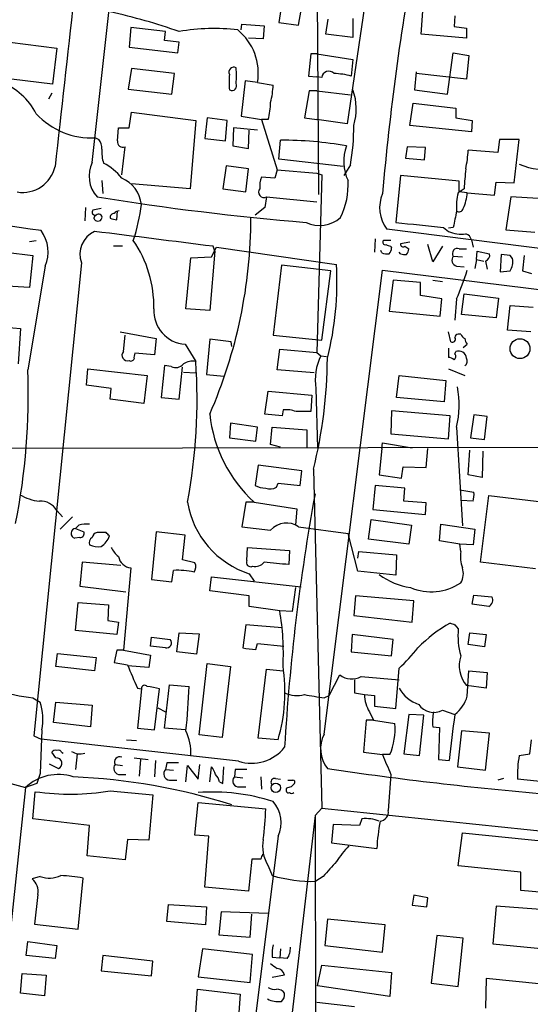
# Model space of a CAD drawing. Extents: x 2 to 1017, y 11 to 818.
# Drawn here: x 153 to 206, y 280 to 381 of the extents above; entities that cross this region are included whole.
import ezdxf

# ---------------------------------------------------------------- set-up
doc = ezdxf.new("R2010")
doc.units = 0
doc.header["$MEASUREMENT"] = 0
doc.layers.add('MAIN', color=5, linetype='CONTINUOUS')

msp = doc.modelspace()

# ---------------------------------------------------------------- linework, layer by layer
at = {"layer": 'MAIN'}
for p, q in [((160.528, 366.2679), (164.6767, 403.1826)), ((190.1613, 393.3613), (186.7747, 370.2473)), ((183.642, 390.1439), (183.8113, 362.9659)), ((180.0013, 382.4393), (179.7473, 380.6613)), ((181.7793, 380.4073), (182.0333, 381.9313)), ((187.3673, 381.0846), (187.3673, 379.1373)), ((194.3947, 379.4759), (194.564, 381.8466)), ((197.866, 381.3386), (197.7813, 380.2379)), ((164.5073, 380.1533), (164.338, 378.1213)), ((168.0633, 379.7299), (164.5073, 380.1533)), ((175.8527, 379.8993), (175.9373, 380.4919)), ((175.9373, 380.4919), (178.2233, 380.3226)), ((178.2233, 380.3226), (178.1387, 378.9679)), ((179.7473, 380.6613), (181.7793, 380.4073)), ((184.5733, 379.4759), (184.8273, 380.9999)), ((197.7813, 380.2379), (199.0513, 380.0686)), ((199.0513, 380.0686), (199.0513, 379.0526)), ((167.9787, 378.7986), (168.0633, 379.7299)), ((178.1387, 378.9679), (176.6147, 379.0526)), ((187.3673, 379.1373), (184.5733, 379.4759)), ((199.0513, 379.0526), (194.3947, 379.4759)), ((152.0613, 378.6293), (156.8873, 378.0366)), ((156.8873, 378.0366), (156.464, 374.3113)), ((164.338, 378.1213), (169.3333, 377.5286)), ((169.5027, 378.6293), (167.9787, 378.7986)), ((169.3333, 377.5286), (169.5027, 378.6293)), ((183.0493, 377.4439), (182.7953, 375.1579)), ((183.642, 377.4439), (183.0493, 377.4439)), ((183.642, 377.4439), (187.3673, 376.8513)), ((197.104, 373.2953), (197.6967, 377.5286)), ((197.6967, 377.5286), (199.3053, 377.2746)), ((199.3053, 377.2746), (199.0513, 374.8193)), ((187.3673, 376.8513), (187.198, 375.1579)), ((164.592, 375.9199), (164.2533, 373.8033)), ((168.9947, 375.4119), (164.592, 375.9199)), ((168.7407, 373.2953), (168.9947, 375.4119)), ((182.7953, 375.1579), (183.642, 375.0733)), ((184.15, 374.9886), (183.642, 375.0733)), ((193.8867, 375.5813), (193.7173, 373.7186)), ((199.0513, 374.8193), (193.8867, 375.4119)), ((156.464, 374.3113), (152.2307, 374.8193)), ((176.276, 374.6499), (175.8527, 371.0093)), ((177.546, 374.4806), (176.276, 374.6499)), ((177.546, 374.4806), (179.1547, 374.2266)), ((156.3793, 373.3799), (156.0407, 372.7873)), ((164.2533, 373.8033), (168.7407, 373.2953)), ((182.88, 373.6339), (182.372, 370.8399)), ((183.642, 373.6339), (182.88, 373.6339)), ((183.642, 373.6339), (187.1133, 373.2106)), ((193.7173, 373.7186), (197.104, 373.2953)), ((193.2093, 370.0779), (193.548, 372.3639)), ((193.548, 372.3639), (197.9507, 371.8559)), ((164.338, 369.8239), (164.592, 371.4326)), ((164.592, 371.4326), (171.196, 370.5859)), ((175.8527, 371.0093), (177.9693, 370.6706)), ((197.9507, 371.8559), (197.9507, 370.8399)), ((171.196, 370.5859), (170.6033, 363.5586)), ((172.3813, 370.8399), (172.1273, 368.7233)), ((174.4133, 370.5859), (172.3813, 370.8399)), ((174.244, 368.4693), (174.4133, 370.5859)), ((177.9693, 370.6706), (179.578, 365.5059)), ((178.6467, 370.6706), (177.9693, 370.6706)), ((182.372, 370.8399), (183.642, 370.6706)), ((186.7747, 370.2473), (183.642, 370.6706)), ((199.5593, 369.4006), (193.2093, 370.0779)), ((197.9507, 370.8399), (199.644, 370.5859)), ((199.644, 370.5859), (199.5593, 369.4006)), ((163.1527, 368.4693), (163.2373, 369.8239)), ((163.2373, 369.8239), (164.338, 369.8239)), ((175.0907, 369.8239), (175.006, 367.9613)), ((177.546, 369.5699), (175.0907, 369.8239)), ((176.6147, 367.7073), (176.6993, 369.5699)), ((160.8667, 368.8079), (161.2053, 368.6386)), ((163.576, 364.9979), (163.9147, 367.8766)), ((172.1273, 368.7233), (174.244, 368.4693)), ((175.006, 367.9613), (176.6147, 367.7073)), ((179.7473, 366.6066), (179.9167, 368.5539)), ((192.9553, 367.8766), (192.786, 366.6913)), ((194.818, 367.7919), (192.9553, 367.8766)), ((202.438, 368.6386), (202.2687, 367.2839)), ((204.47, 368.6386), (202.438, 368.6386)), ((203.962, 364.1513), (204.47, 368.6386)), ((194.7333, 366.5219), (194.818, 367.7919)), ((202.2687, 367.2839), (199.2207, 367.5379)), ((174.3287, 365.9293), (173.99, 363.5586)), ((176.6147, 365.5906), (174.3287, 365.9293)), ((186.3513, 365.8446), (179.7473, 366.6066)), ((187.1133, 366.0139), (186.436, 364.9133)), ((192.786, 366.6913), (194.7333, 366.5219)), ((176.3607, 363.2199), (176.6147, 365.5906)), ((179.578, 365.5059), (179.324, 364.6593)), ((179.578, 365.5059), (183.642, 365.1673)), ((183.642, 365.1673), (184.15, 364.9979)), ((184.15, 364.9979), (183.642, 346.7099)), ((192.278, 364.9133), (191.77, 360.0873)), ((198.2893, 364.3206), (192.278, 364.9133)), ((161.544, 364.4053), (161.6287, 363.0506)), ((170.6033, 363.5586), (164.592, 364.0666)), ((179.324, 364.6593), (177.9693, 364.7439)), ((198.2893, 363.2199), (198.2893, 364.3206)), ((201.93, 362.8813), (202.0993, 364.2359)), ((202.0993, 364.2359), (203.962, 364.1513)), ((173.99, 363.5586), (176.3607, 363.2199)), ((198.7973, 363.5586), (198.2047, 363.1353)), ((199.136, 363.1353), (198.2893, 363.2199)), ((199.136, 363.1353), (201.93, 362.8813)), ((178.4773, 362.7119), (178.308, 361.6113)), ((178.4773, 362.7119), (183.642, 362.2039)), ((203.6233, 362.7119), (203.1153, 359.3253)), ((206.4173, 362.5426), (203.6233, 362.7119)), ((159.8507, 361.6113), (159.766, 360.2566)), ((161.4593, 361.5266), (160.6127, 361.3573)), ((160.6973, 360.5106), (160.8667, 360.8493)), ((163.068, 360.3413), (163.1527, 361.2726)), ((178.308, 361.6113), (177.292, 360.8493)), ((212.7673, 356.6159), (190.8387, 359.4099)), ((196.6807, 359.5793), (197.1887, 359.1559)), ((197.6967, 359.5793), (197.1887, 359.4946)), ((203.1153, 359.3253), (206.0787, 359.0713)), ((154.0933, 358.1399), (154.7707, 358.2246)), ((189.6533, 358.3939), (189.5687, 357.0393)), ((191.262, 358.2246), (190.5, 358.2246)), ((193.2093, 358.0553), (192.278, 357.8859)), ((195.58, 356.0233), (195.072, 357.8013)), ((199.5593, 358.3093), (199.7287, 357.5473)), ((151.638, 357.0393), (154.432, 356.7006)), ((163.6607, 357.6319), (162.7293, 357.6319)), ((173.1433, 357.1239), (172.6353, 351.0279)), ((172.8047, 356.5313), (173.3127, 357.5473)), ((173.1433, 357.1239), (172.974, 357.6319)), ((173.3127, 357.5473), (185.674, 355.7693)), ((190.3307, 356.9546), (190.246, 357.2086)), ((191.262, 357.6319), (191.3467, 357.4626)), ((192.278, 356.8699), (192.1087, 357.0393)), ((192.7013, 357.6319), (193.1247, 357.3779)), ((196.596, 357.6319), (195.58, 356.0233)), ((198.2893, 357.3779), (199.0513, 357.3779)), ((200.0673, 356.2773), (200.152, 357.1239)), ((200.152, 357.1239), (201.422, 356.8699)), ((202.6073, 356.7853), (202.5227, 355.0073)), ((203.5387, 356.7006), (202.6073, 356.7853)), ((154.432, 356.7006), (154.0933, 353.3986)), ((159.4273, 355.9386), (154.5167, 307.2553)), ((170.18, 351.1973), (170.688, 356.4466)), ((170.688, 356.4466), (172.8047, 356.5313)), ((197.6967, 356.6159), (198.628, 356.5313)), ((200.0673, 356.2773), (199.898, 355.3459)), ((200.0673, 356.2773), (200.8293, 356.1079)), ((200.9987, 356.1079), (201.168, 355.2613)), ((203.7927, 356.3619), (203.5387, 356.7006)), ((204.978, 356.7006), (204.8087, 355.0919)), ((155.702, 355.5999), (153.924, 344.9319)), ((180.0013, 355.6846), (179.1547, 348.4879)), ((185.0813, 355.0919), (180.0013, 355.6846)), ((184.15, 347.9799), (185.0813, 355.0919)), ((184.404, 307.4246), (190.4153, 355.1766)), ((190.4153, 355.1766), (216.2387, 351.9593)), ((198.0353, 355.5999), (198.7973, 355.5153)), ((202.5227, 355.0073), (203.5387, 355.0919)), ((204.8087, 355.0919), (205.74, 354.8379)), ((191.516, 354.1606), (191.0927, 350.9433)), ((194.31, 353.9066), (191.516, 354.1606)), ((194.31, 352.5519), (194.31, 353.9066)), ((195.58, 354.1606), (196.596, 353.9913)), ((154.0933, 353.3986), (151.2147, 353.5679)), ((198.5433, 350.6046), (198.7973, 352.7213)), ((198.7973, 352.7213), (202.3533, 352.2979)), ((196.5113, 352.2133), (194.31, 352.5519)), ((196.342, 350.4353), (196.5113, 352.2133)), ((198.0353, 352.2133), (197.866, 350.0119)), ((202.3533, 352.2979), (202.0993, 350.2659)), ((172.6353, 351.0279), (170.18, 351.1973)), ((191.0927, 350.9433), (196.342, 350.4353)), ((203.2847, 348.9959), (203.5387, 351.5359)), ((203.5387, 351.5359), (205.9093, 351.3666)), ((202.0993, 350.2659), (198.5433, 350.6046)), ((148.59, 349.5886), (153.162, 349.1653)), ((153.162, 349.1653), (152.908, 345.5246)), ((163.4067, 348.8266), (167.132, 348.1493)), ((197.4427, 347.8106), (197.1887, 348.8266)), ((205.6553, 348.8266), (203.2847, 348.9959)), ((163.7453, 346.7946), (163.9147, 348.4879)), ((167.132, 348.1493), (166.9627, 346.4559)), ((172.6353, 348.0646), (172.2967, 344.4239)), ((174.8367, 347.8106), (172.6353, 348.0646)), ((174.9213, 347.3026), (174.8367, 347.8106)), ((179.1547, 348.4879), (184.15, 347.9799)), ((198.4587, 348.5726), (198.2047, 348.5726)), ((166.9627, 346.4559), (164.9307, 346.6253)), ((170.0953, 347.5566), (171.196, 345.7786)), ((179.578, 344.9319), (179.832, 347.0486)), ((179.832, 347.0486), (183.642, 346.7099)), ((183.642, 346.7099), (184.0653, 346.3713)), ((197.1887, 347.1333), (197.1887, 346.2019)), ((197.866, 346.5406), (197.9507, 346.7946)), ((198.7127, 347.2179), (199.136, 347.5566)), ((184.0653, 346.3713), (184.658, 346.2866)), ((159.9353, 343.3233), (160.1047, 345.0166)), ((160.1047, 345.0166), (166.2007, 344.3393)), ((167.9787, 345.3553), (167.64, 342.0533)), ((168.656, 345.2706), (167.9787, 345.3553)), ((169.5027, 341.8839), (169.8413, 345.1859)), ((169.926, 344.6779), (171.196, 344.5933)), ((183.388, 344.5933), (179.578, 344.9319)), ((197.1887, 345.0166), (198.882, 344.3393)), ((166.2007, 344.3393), (165.862, 341.4606)), ((172.2967, 344.4239), (174.0747, 344.2546)), ((191.8547, 342.0533), (192.1087, 344.3393)), ((192.1087, 344.3393), (196.9347, 343.8313)), ((196.9347, 343.8313), (196.7653, 341.6299)), ((162.4753, 342.9846), (159.9353, 343.3233)), ((162.3907, 341.8839), (162.4753, 342.9846)), ((178.308, 340.3599), (178.6467, 342.7306)), ((178.6467, 342.7306), (183.134, 342.3073)), ((183.5573, 342.9846), (183.7267, 336.8886)), ((165.862, 341.4606), (162.3907, 341.8839)), ((167.64, 342.0533), (169.5027, 341.8839)), ((183.134, 342.3073), (183.0493, 340.6139)), ((196.7653, 341.6299), (191.8547, 342.0533)), ((180.1707, 340.7833), (180.086, 340.1906)), ((191.3467, 340.6986), (191.262, 338.3279)), ((197.358, 340.1906), (191.3467, 340.6986)), ((180.086, 340.1906), (178.308, 340.3599)), ((197.1887, 337.8199), (197.358, 340.1906)), ((199.8133, 340.2753), (199.4747, 337.9046)), ((201.168, 340.1059), (199.8133, 340.2753)), ((200.914, 337.7353), (201.168, 340.1059)), ((174.752, 339.4286), (174.6673, 337.9046)), ((177.546, 339.0053), (174.752, 339.4286)), ((177.3767, 337.5659), (177.546, 339.0053)), ((178.9007, 337.2273), (179.07, 339.0053)), ((179.07, 339.0053), (182.626, 338.7513)), ((182.626, 338.7513), (182.626, 336.8886)), ((198.0353, 339.0053), (198.628, 328.8453)), ((174.6673, 337.9046), (177.3767, 337.5659)), ((191.262, 338.3279), (197.1887, 337.8199)), ((199.4747, 337.9046), (200.914, 337.7353)), ((23.114, 336.6346), (211.4973, 336.9733)), ((179.9167, 336.9733), (178.9007, 337.2273)), ((190.3307, 336.8039), (190.0767, 334.0946)), ((190.3307, 336.8039), (190.4153, 337.3966)), ((190.4153, 337.3966), (193.4633, 336.8886)), ((194.9027, 334.8566), (195.072, 336.8039)), ((199.2207, 334.0946), (199.39, 336.6346)), ((200.7447, 336.5499), (200.66, 333.8406)), ((177.6307, 335.1106), (177.292, 332.9939)), ((182.118, 334.5179), (177.6307, 335.1106)), ((181.9487, 332.9939), (182.118, 334.5179)), ((183.3033, 334.6873), (184.15, 299.8046)), ((192.3627, 333.7559), (192.532, 334.9413)), ((192.532, 334.9413), (194.9027, 334.8566)), ((190.0767, 334.0946), (192.3627, 333.7559)), ((200.66, 333.8406), (199.2207, 334.0946)), ((179.4933, 332.8246), (179.6627, 333.2479)), ((179.6627, 333.2479), (181.9487, 332.9939)), ((189.6533, 332.9939), (189.3993, 330.5386)), ((192.7013, 332.7399), (189.6533, 332.9939)), ((192.6167, 331.3853), (192.7013, 332.7399)), ((198.374, 332.5706), (199.8133, 332.3166)), ((199.7287, 331.3853), (198.4587, 331.4699)), ((200.4907, 325.1199), (201.3373, 331.9779)), ((201.3373, 331.9779), (213.36, 330.5386)), ((156.8873, 330.4539), (157.48, 329.7766)), ((176.3607, 331.3006), (175.9373, 328.7606)), ((177.2073, 331.3006), (176.3607, 331.3006)), ((177.2073, 331.3006), (181.61, 330.6233)), ((181.61, 330.6233), (181.4407, 328.9299)), ((189.3993, 330.5386), (194.818, 330.0306)), ((194.9027, 331.2159), (192.6167, 331.3853)), ((194.818, 330.0306), (194.9027, 331.2159)), ((158.496, 329.7766), (157.226, 328.5066)), ((188.976, 327.4906), (189.23, 329.5226)), ((189.23, 329.5226), (193.3787, 328.9299)), ((159.1733, 328.9299), (158.8347, 328.5913)), ((158.8347, 328.5913), (159.6813, 328.2526)), ((175.9373, 328.7606), (178.9007, 328.4219)), ((181.7793, 328.7606), (186.8593, 328.0833)), ((193.3787, 328.9299), (193.1247, 326.9826)), ((196.2573, 327.3213), (196.4267, 329.0146)), ((196.4267, 329.0146), (199.898, 328.5066)), ((199.898, 328.5066), (199.7287, 326.8979)), ((159.258, 327.6599), (158.75, 327.5753)), ((161.9673, 328.1679), (161.036, 328.1679)), ((167.132, 328.2526), (166.624, 323.3419)), ((170.0953, 327.9139), (167.132, 328.2526)), ((169.8413, 325.3739), (170.0953, 327.9139)), ((187.8753, 324.1886), (186.8593, 328.0833)), ((193.1247, 326.9826), (188.976, 327.4906)), ((176.4453, 325.2893), (176.53, 326.6439)), ((176.53, 326.6439), (180.848, 326.3053)), ((198.374, 326.9826), (196.2573, 327.3213)), ((199.7287, 326.8979), (198.374, 326.9826)), ((198.4587, 326.2206), (198.374, 326.9826)), ((171.1113, 325.0353), (169.8413, 325.3739)), ((180.848, 326.3053), (180.7633, 324.8659)), ((187.8753, 325.5433), (187.96, 326.2206)), ((187.96, 326.2206), (191.8547, 325.8819)), ((191.8547, 325.8819), (191.77, 323.7653)), ((159.512, 325.1199), (159.258, 322.6646)), ((163.4913, 324.7813), (159.512, 325.1199)), ((164.5073, 324.5273), (163.7453, 316.0606)), ((206.1633, 324.4426), (200.4907, 325.1199)), ((166.624, 323.3419), (168.7407, 323.0879)), ((168.7407, 323.0879), (168.91, 324.2733)), ((172.6353, 322.1566), (172.8047, 323.5959)), ((172.8047, 323.5959), (182.0333, 322.5799)), ((176.6993, 323.9346), (177.2073, 323.1726)), ((191.77, 323.7653), (187.8753, 324.1886)), ((159.258, 322.6646), (163.9993, 322.0719)), ((181.4407, 322.4953), (181.102, 320.0399)), ((176.6993, 321.6486), (172.6353, 322.1566)), ((176.6993, 320.5479), (176.6993, 321.6486)), ((187.6213, 321.6486), (187.452, 319.6166)), ((193.6327, 321.1406), (187.6213, 321.6486)), ((199.644, 320.8019), (199.8133, 321.7333)), ((199.8133, 321.7333), (201.676, 321.5639)), ((158.8347, 318.0926), (159.0887, 320.9713)), ((159.0887, 320.9713), (162.2213, 320.7173)), ((162.2213, 320.7173), (162.1367, 319.1086)), ((179.832, 320.1246), (176.6993, 320.5479)), ((193.4633, 318.9393), (193.6327, 321.1406)), ((201.3373, 320.5479), (199.644, 320.8019)), ((181.102, 320.0399), (179.832, 320.1246)), ((187.452, 319.6166), (193.4633, 318.9393)), ((162.1367, 319.1086), (163.2373, 318.9393)), ((163.2373, 318.9393), (163.068, 317.6693)), ((176.3607, 318.6853), (176.022, 316.3146)), ((180.086, 318.3466), (176.3607, 318.6853)), ((197.866, 318.6853), (198.2047, 318.2619)), ((163.068, 317.6693), (158.8347, 318.0926)), ((166.5393, 316.4839), (166.624, 317.4153)), ((166.624, 317.4153), (168.5713, 317.1613)), ((169.2487, 315.8913), (169.5027, 317.8386)), ((169.5027, 317.8386), (171.5347, 317.7539)), ((171.5347, 317.7539), (171.2807, 315.6373)), ((187.2827, 317.6693), (187.198, 315.8913)), ((191.516, 317.1613), (187.2827, 317.6693)), ((199.2207, 316.6533), (199.39, 317.8386)), ((199.39, 317.8386), (201.0833, 317.6693)), ((201.0833, 317.6693), (200.914, 316.3993)), ((168.0633, 316.3146), (166.5393, 316.4839)), ((177.3767, 316.1453), (177.546, 316.7379)), ((177.546, 316.7379), (180.2553, 316.4839)), ((191.3467, 315.4679), (191.516, 317.1613)), ((200.914, 316.3993), (199.2207, 316.6533)), ((156.8027, 314.3673), (156.972, 315.7219)), ((156.972, 315.7219), (160.9513, 315.2986)), ((160.9513, 315.2986), (160.782, 313.9439)), ((163.068, 316.0606), (162.814, 314.7906)), ((163.7453, 316.0606), (163.068, 316.0606)), ((163.7453, 316.0606), (166.5393, 315.5526)), ((166.5393, 315.5526), (166.37, 314.2826)), ((171.2807, 315.6373), (169.2487, 315.8913)), ((187.198, 315.8913), (191.3467, 315.4679)), ((160.782, 313.9439), (156.8027, 314.3673)), ((162.814, 314.7906), (164.1687, 314.5366)), ((166.37, 314.2826), (164.1687, 314.4519)), ((171.5347, 307.3399), (172.3813, 314.7059)), ((172.3813, 314.7059), (174.752, 314.3673)), ((174.752, 314.3673), (173.9053, 307.0859)), ((191.77, 310.0493), (192.1087, 314.1979)), ((177.6307, 307.0013), (178.4773, 314.1133)), ((178.4773, 314.1133), (180.1707, 313.9439)), ((184.912, 311.4039), (186.0127, 313.5206)), ((188.214, 313.3513), (192.1087, 313.0126)), ((199.136, 311.3193), (199.3053, 313.9439)), ((199.3053, 313.9439), (201.168, 313.7746)), ((201.168, 313.7746), (201.0833, 312.1659)), ((165.1847, 312.1659), (165.608, 312.0813)), ((167.9787, 308.0173), (168.4867, 312.5046)), ((168.4867, 312.5046), (170.5187, 312.3353)), ((187.5367, 313.0126), (187.5367, 311.6579)), ((201.0833, 312.1659), (199.0513, 312.4199)), ((154.432, 311.1499), (155.194, 310.7266)), ((165.608, 312.0813), (165.1847, 308.0173)), ((166.9627, 307.8479), (167.4707, 312.0813)), ((184.404, 311.1499), (184.912, 311.4039)), ((187.5367, 311.6579), (188.5527, 311.4886)), ((188.5527, 311.4886), (189.5687, 311.4039)), ((189.5687, 311.4039), (189.5687, 310.3033)), ((156.5487, 308.6099), (156.8027, 310.7266)), ((156.8027, 310.7266), (160.528, 310.3879)), ((160.528, 310.3879), (160.3587, 308.1866)), ((167.3013, 310.1339), (168.0633, 309.7106)), ((189.5687, 310.3033), (191.77, 310.0493)), ((189.0607, 309.7106), (189.484, 308.8639)), ((193.1247, 309.4566), (192.6167, 305.3926)), ((194.6487, 309.3719), (193.1247, 309.4566)), ((194.2253, 305.2233), (194.6487, 309.3719)), ((196.596, 309.8799), (197.866, 309.4566)), ((160.3587, 308.1866), (156.5487, 308.6099)), ((188.722, 308.8639), (188.468, 305.5619)), ((189.484, 308.8639), (188.722, 308.8639)), ((189.484, 308.8639), (191.6853, 308.5253)), ((195.58, 308.1866), (196.2573, 308.1019)), ((196.2573, 308.1019), (196.1727, 304.7999)), ((154.5167, 307.2553), (155.2787, 306.9166)), ((155.3633, 307.8479), (155.194, 303.3606)), ((165.1847, 308.0173), (166.9627, 307.8479)), ((170.0953, 307.8479), (167.9787, 308.0173)), ((173.9053, 307.0859), (171.5347, 307.3399)), ((198.5433, 307.7633), (198.12, 304.0379)), ((201.422, 307.5093), (198.5433, 307.7633)), ((200.9987, 303.6993), (201.422, 307.5093)), ((175.5987, 304.6306), (155.2787, 306.9166)), ((164.084, 306.8319), (165.1, 306.7473)), ((179.6627, 306.8319), (177.6307, 307.0013)), ((205.5707, 305.3926), (205.74, 306.8319)), ((156.8027, 304.9693), (156.3793, 305.5619)), ((157.3953, 305.5619), (157.5647, 305.4773)), ((159.004, 305.3926), (158.8347, 303.7839)), ((188.468, 305.5619), (190.4153, 305.3079)), ((191.1773, 305.3079), (190.4153, 305.3079)), ((192.6167, 305.3926), (194.2253, 305.2233)), ((204.47, 305.2233), (205.5707, 305.3926)), ((145.9653, 304.0379), (153.67, 301.9213)), ((156.1253, 304.3766), (157.0567, 303.8686)), ((162.8987, 304.2919), (163.6607, 304.2073)), ((164.846, 304.9693), (166.2853, 304.7999)), ((165.5233, 304.7999), (165.354, 303.1066)), ((167.0473, 304.7153), (166.9627, 303.0219)), ((168.2327, 304.4613), (168.0633, 303.7839)), ((170.18, 302.5139), (170.3493, 304.2073)), ((170.3493, 304.2073), (171.45, 302.7679)), ((171.45, 302.7679), (171.6193, 304.2919)), ((172.6353, 302.5139), (172.8047, 304.0379)), ((173.99, 302.3446), (174.0747, 304.0379)), ((196.1727, 304.7999), (197.2733, 304.7153)), ((198.12, 304.0379), (200.9987, 303.6993)), ((155.194, 303.3606), (154.8553, 302.3446)), ((163.2373, 303.2759), (163.9993, 303.2759)), ((168.0633, 303.7839), (168.91, 303.6993)), ((175.26, 303.7839), (175.1753, 303.0219)), ((175.1753, 303.0219), (176.022, 302.9373)), ((177.8847, 303.0219), (177.9693, 301.7519)), ((191.262, 303.2759), (191.008, 299.5506)), ((154.8553, 302.3446), (153.67, 301.9213)), ((168.4867, 302.6833), (169.2487, 302.6833)), ((173.6513, 302.5139), (173.99, 302.3446)), ((175.6833, 302.0059), (176.3607, 302.0059)), ((179.4087, 302.8526), (179.9167, 302.7679)), ((202.8613, 302.8526), (202.2687, 302.6833)), ((209.55, 302.2599), (204.3007, 302.7679)), ((153.67, 301.9213), (148.844, 256.7093)), ((154.432, 298.7039), (154.686, 301.4979)), ((162.3907, 301.5826), (166.7933, 301.1593)), ((166.7933, 301.1593), (166.37, 296.5026)), ((180.5093, 301.8366), (180.5093, 301.5826)), ((171.1113, 297.0106), (171.45, 300.3973)), ((171.45, 300.3973), (178.3927, 299.7199)), ((183.4727, 299.0426), (177.038, 243.9246)), ((184.15, 299.8046), (183.4727, 299.0426)), ((183.4727, 299.0426), (183.5573, 262.1279)), ((184.15, 299.8046), (210.1427, 297.0953)), ((160.274, 298.0266), (154.432, 298.7039)), ((160.02, 294.8939), (160.274, 298.0266)), ((185.3353, 298.1113), (185.166, 296.2486)), ((188.0447, 298.0266), (185.3353, 298.1113)), ((188.2987, 298.7039), (188.0447, 298.0266)), ((172.5507, 296.9259), (171.1113, 297.0106)), ((198.2047, 293.8779), (198.628, 297.2646)), ((198.628, 297.2646), (207.772, 296.3333)), ((164.1687, 296.5873), (163.9147, 294.4706)), ((166.37, 296.5026), (164.1687, 296.5873)), ((172.1273, 291.6766), (172.5507, 296.9259)), ((179.6627, 296.9259), (176.6147, 272.4573)), ((185.166, 296.2486), (189.8227, 295.6559)), ((163.9147, 294.4706), (160.02, 294.8939)), ((176.9533, 294.5553), (176.6147, 291.2533)), ((177.8847, 294.5553), (176.9533, 294.5553)), ((178.6467, 293.8779), (179.07, 292.8619)), ((204.6393, 293.2006), (198.2047, 293.8779)), ((204.6393, 291.3379), (204.6393, 293.2006)), ((155.194, 292.7773), (154.3473, 292.5233)), ((159.0887, 287.3586), (159.5967, 292.6079)), ((184.3193, 292.7773), (183.5573, 292.2693)), ((154.94, 290.9146), (154.6013, 287.8666)), ((176.6147, 291.2533), (172.1273, 291.6766)), ((207.3487, 291.0839), (204.6393, 291.3379)), ((168.2327, 288.1206), (168.402, 289.8986)), ((168.402, 289.8986), (172.2967, 289.6446)), ((193.6327, 290.8299), (193.4633, 289.8139)), ((195.072, 290.5759), (193.6327, 290.8299)), ((194.9873, 289.6446), (195.072, 290.5759)), ((172.2967, 289.6446), (172.212, 287.7819)), ((173.8207, 289.1366), (173.5667, 286.7659)), ((178.6467, 288.9673), (173.8207, 289.1366)), ((176.784, 286.5119), (176.9533, 288.8826)), ((193.4633, 289.8139), (194.9873, 289.6446)), ((202.0993, 289.7293), (201.7607, 285.8346)), ((207.6027, 289.3059), (202.0993, 289.7293)), ((154.6013, 287.8666), (159.0887, 287.3586)), ((172.212, 287.7819), (168.2327, 288.1206)), ((184.7427, 288.3746), (184.4887, 285.6653)), ((190.6693, 287.7819), (184.7427, 288.3746)), ((190.4153, 284.9879), (190.6693, 287.7819)), ((153.7547, 284.6493), (153.924, 286.0886)), ((153.924, 286.0886), (156.8873, 285.6653)), ((173.5667, 286.7659), (176.784, 286.5119)), ((196.0033, 286.6813), (195.4107, 281.7706)), ((198.7127, 286.4273), (196.0033, 286.6813)), ((198.2047, 281.4319), (198.7127, 286.4273)), ((201.7607, 285.8346), (207.0947, 285.3266)), ((156.8873, 285.6653), (156.718, 284.3106)), ((171.8733, 285.3266), (171.45, 282.4479)), ((177.038, 284.7339), (171.8733, 285.3266)), ((179.9167, 285.3266), (179.832, 284.3953)), ((184.4887, 285.6653), (190.4153, 284.9879)), ((156.718, 284.3106), (153.7547, 284.6493)), ((161.6287, 284.6493), (161.4593, 283.0406)), ((166.7933, 284.0566), (161.6287, 284.6493)), ((166.624, 282.5326), (166.7933, 284.0566)), ((176.784, 281.8553), (177.038, 284.7339)), ((179.07, 284.4799), (179.832, 284.3953)), ((180.594, 284.3106), (179.832, 284.3953)), ((153.162, 280.7546), (153.3313, 282.7866)), ((153.3313, 282.7866), (155.7867, 282.6173)), ((161.4593, 283.0406), (166.624, 282.5326)), ((183.7267, 281.5166), (184.15, 283.6333)), ((184.15, 283.6333), (191.3467, 282.8713)), ((191.3467, 282.8713), (191.1773, 280.4159)), ((155.7867, 282.6173), (155.6173, 280.5006)), ((171.45, 282.4479), (176.784, 281.8553)), ((180.34, 282.6173), (179.07, 282.3633)), ((195.4107, 281.7706), (198.2047, 281.4319)), ((201.0833, 282.2786), (200.9987, 279.2306)), ((206.8407, 281.6859), (201.0833, 282.2786)), ((155.6173, 280.5006), (153.162, 280.7546)), ((171.196, 278.8073), (171.3653, 281.1779)), ((171.3653, 281.1779), (175.768, 280.6699)), ((191.1773, 280.4159), (183.7267, 281.5166)), ((175.768, 280.6699), (175.5987, 278.2993)), ((183.642, 279.8233), (187.5367, 279.3999))]:
    msp.add_line(p, q, dxfattribs=at)
for centre, radius in [((204.5546, 347.091), 1.025), ((179.4235, 301.8955), 0.4852)]:
    msp.add_circle(centre, radius, dxfattribs=at)
for centre, radius, start, end in [((8773.5174, -590.6008), 8669.7186, 173.43704047, 173.66622322), ((457.4181, 339.8913), 268.0053, 169.616256, 175.042684), ((148.0188, 317.9983), 65.3632, 70.811025, 77.29816), ((173.086, 359.3175), 20.7245, 83.272009, 99.956555), ((171.9251, 375.4631), 5.7061, 350.085203, 51.02703), ((175.1048, 375.5671), 0.499, 61.262153, 208.727777), ((169.1856, 375.2003), 6.2114, 352.559087, 7.439998), ((180.8264, 374.5229), 6.2114, 172.559087, 187.439998), ((184.8803, 374.9145), 0.734, 42.664383, 174.206303), ((185.124, 366.9898), 8.4273, 75.752854, 87.987132), ((149.0993, 368.5142), 6.3025, 25.860879, 71.203685), ((174.9072, 374.1561), 0.499, 241.262154, 28.727777), ((170.7326, 374.5226), 8.4273, 345.752854, 357.987132), ((182.0454, 371.7735), 5.6662, 342.587705, 20.076841), ((170.4786, 372.7446), 8.4273, 345.752854, 357.987132), ((160.4297, 376.518), 7.7224, 222.878438, 273.243991), ((164.7034, 369.9277), 22.7491, 350.093434, 0.378296), ((160.1689, 367.7286), 1.3792, 355.592055, 41.284406), ((163.6819, 368.3634), 0.5396, 168.683821, 295.558299), ((179.9175, 329.5576), 38.9963, 79.99871, 90.001175), ((191.036, 366.3862), 4.6226, 160.078206, 205.373767), ((164.8688, 367.2841), 3.342, 174.186711, 199.231388), ((189.0538, 367.8738), 10.1724, 347.029489, 358.107717), ((163.4492, 364.8709), 3.238, 154.441562, 221.81781), ((158.834, 360.7638), 6.1369, 39.402722, 62.018954), ((207.3171, 372.5611), 7.0619, 246.223771, 279.225832), ((153.378, 366.5987), 3.4241, 260.676877, 347.277171), ((706.8857, 322.2243), 509.767, 175.119902, 175.349083), ((162.2214, 361.5267), 3.4129, 7.122934, 66.615362), ((179.663, 363.8972), 1.8935, 153.439008, 190.301058), ((179.2252, 363.9509), 7.6476, 333.974056, 3.406364), ((178.2157, 363.1969), 0.551, 138.973515, 298.3416), ((193.7849, 361.5975), 3.6696, 156.672452, 216.594469), ((202.778, 361.7803), 4.7698, 163.496236, 186.110172), ((194.5027, 363.4944), 4.6472, 334.9481, 355.568199), ((206.5491, 646.2177), 287.1358, 260.87974, 265.203826), ((147.7012, 364.061), 18.0308, 341.113762, 353.276222), ((106.4905, 34.5181), 328.3672, 81.45546, 84.625918), ((160.8455, 361.1456), 0.3147, 137.717737, 289.650149), ((161.1938, 360.5857), 0.3582, 347.896305, 132.612643), ((162.8171, 360.5856), 0.433, 90.410194, 189.975782), ((163.2795, 360.7226), 0.5516, 85.58138, 147.548723), ((621.1666, 275.7808), 431.6815, 168.577418, 168.806614), ((198.2978, 361.6029), 0.4219, 231.524708, 349.579748), ((161.1207, 360.68), 0.4559, 201.806076, 338.189256), ((205.0617, 529.7802), 174.5652, 255.851163, 256.080306), ((126.1952, 360.6361), 50.6735, 336.41345, 359.953868), ((183.9384, 363.0079), 3.2375, 244.435384, 311.823571), ((321.2283, 1587.537), 1234.2578, 263.9793109, 264.2084883), ((152.3321, 357.053), 3.6699, 336.674307, 36.590746), ((161.8572, 356.8093), 2.5812, 114.617007, 199.713999), ((-214.125, -2689.6307), 3071.7511, 82.7603946, 82.9895755), ((198.5647, 362.4382), 3.5591, 247.25568, 276.485437), ((198.7975, 358.1401), 0.7804, 12.522437, 77.477563), ((155.0652, 351.4716), 11.816, 358.669798, 34.855884), ((190.6975, 358.0552), 0.2602, 139.379598, 282.545532), ((233.358, 484.7165), 133.8752, 251.443679, 251.672862), ((192.532, 357.8295), 0.2602, 167.480746, 310.589353), ((190.8813, 358.4381), 1.5824, 249.637627, 277.677432), ((190.3892, 357.5222), 0.9594, 317.162672, 356.438195), ((192.7434, 358.0122), 1.2335, 247.832858, 275.923667), ((192.1677, 357.4373), 0.9588, 317.155503, 356.448267), ((198.1064, 356.9087), 0.5036, 68.703544, 215.552227), ((200.8112, 356.7106), 0.6312, 287.280921, 14.617437), ((153.5704, 353.996), 32.1525, 345.815729, 3.161622), ((198.1777, 356.2118), 0.6282, 139.965551, 256.899431), ((202.0425, 356.0515), 1.7775, 327.325588, 10.056902), ((169.6946, 364.4264), 30.8602, 336.686927, 342.5585), ((170.3246, 351.0011), 3.4522, 176.741916, 266.191445), ((197.6121, 348.0645), 0.3052, 236.289107, 33.710893), ((198.1624, 348.2762), 0.2994, 81.878017, 188.121983), ((199.1781, 348.8687), 0.778, 202.371723, 247.628278), ((199.8389, 348.2086), 0.9587, 183.546139, 222.848561), ((164.1747, 346.4136), 0.574, 138.41785, 286.52811), ((165.7763, 346.2021), 0.9456, 153.413271, 190.325982), ((198.247, 346.0432), 0.8077, 5.26379, 111.520834), ((164.5074, 346.2018), 0.3785, 243.414641, 333.448488), ((170.8574, 344.1696), 1.6442, 78.116008, 124.503857), ((113.8243, 341.87), 57.5047, 349.408781, 3.897405), ((135.3256, 346.5349), 49.4189, 346.128902, 359.515833), ((189.174, 343.8736), 5.6866, 153.945479, 188.99405), ((197.1299, 345.2464), 0.9573, 47.120783, 86.478547), ((197.5544, 346.2827), 0.4044, 304.126202, 39.613322), ((198.5858, 345.8209), 0.5519, 302.463229, 32.486322), ((85.0582, 342.4887), 68.9091, 348.795864, 2.03187), ((169.1398, 346.1536), 1.0069, 241.281451, 321.338414), ((188.0622, 341.2841), 10.2301, 347.129179, 10.531373), ((180.5517, 338.3292), 2.4835, 66.91925, 98.824743), ((182.2873, -40.3858), 381.0005, 89.885409, 90.114591), ((186.8139, 341.8322), 14.2548, 185.928323, 227.629896), ((178.5412, 335.8953), 3.1589, 246.705668, 267.305524), ((178.8583, 333.8834), 1.2347, 247.845274, 300.952614), ((155.7657, 336.7413), 5.3961, 240.11815, 263.013006), ((391.4593, 293.9348), 211.4678, 169.589389, 176.710269), ((197.4426, 332.0625), 2.3843, 343.499393, 6.117808), ((155.2533, 329.4975), 1.8933, 30.340956, 94.362033), ((179.5222, 332.7882), 9.2927, 189.211652, 252.315531), ((158.8845, 328.0756), 0.5181, 95.515823, 254.95246), ((159.9778, 325.67), 3.3577, 84.939051, 103.862835), ((180.5344, 326.9388), 2.2065, 55.653831, 137.766311), ((159.2918, 328.0833), 0.4247, 265.43576, 23.492649), ((160.7821, 327.1519), 0.568, 116.574073, 206.56054), ((161.1205, 327.5754), 0.5985, 98.116564, 171.883436), ((160.5106, 328.3344), 1.8651, 300.574418, 344.287111), ((77.4742, 243.3111), 119.7487, 44.893901, 45.12305), ((161.1631, 328.8889), 2.1805, 245.936395, 277.807178), ((165.1842, 328.083), 3.0674, 207.979423, 230.602432), ((164.6719, 325.9767), 1.4587, 190.43097, 263.521006), ((202.3526, 325.7548), 3.9217, 173.178521, 198.240442), ((170.2617, 324.6429), 0.9358, 324.832426, 24.790534), ((176.8433, 325.0946), 0.4431, 153.932306, 296.067694), ((177.2962, 325.8449), 1.1769, 257.327572, 321.974293), ((115.9928, -310.012), 638.1733, 84.1748154, 84.4039965), ((196.999, 323.9369), 1.7327, 327.397691, 19.922083), ((169.2908, 315.7228), 8.559, 78.298311, 92.550006), ((194.3005, 329.3839), 6.9617, 232.647483, 261.68728), ((195.4096, 327.4941), 5.4281, 247.06087, 304.175167), ((200.9987, 321.2252), 0.7573, 296.561667, 26.568435), ((155.0748, 315.8), 25.1321, 356.925144, 9.908482), ((205.4438, 304.9268), 16.1048, 120.137356, 135), ((239.9345, 445.7623), 133.8593, 251.453817, 251.683013), ((205.7788, 317.5419), 7.6082, 174.569735, 195.818989), ((168.1762, 316.8226), 0.5204, 257.469998, 40.604877), ((177.4901, 322.557), 6.4127, 256.765568, 268.986749), ((180.3796, 326.9424), 17.3203, 312.624183, 322.149562), ((201.4833, 314.4743), 3.1836, 161.814325, 220.189012), ((757.3542, 567.3523), 644.8138, 203.0837062, 203.312888), ((162.7955, 311.7833), 17.5789, 343.640294, 8.731641), ((187.2403, 315.0869), 1.99, 231.912146, 299.293138), ((159.2527, 345.1567), 34.3468, 249.36904, 261.931683), ((165.9467, 312.1095), 0.3399, 41.636339, 184.759442), ((103.3338, -5.3013), 323.7982, 78.575483, 78.804659), ((100.97, 315.189), 69.6072, 353.876031, 357.650376), ((195.3948, 314.0434), 3.7846, 209.741314, 250.648225), ((181.5931, 314.4186), 3.0318, 245.586388, 284.886984), ((268.0636, 819.3229), 515.0133, 260.422174, 260.651355), ((192.3945, 311.6247), 3.8442, 182.028918, 209.862272), ((195.6059, 312.3619), 3.6809, 307.880172, 343.545719), ((149.4176, 308.9426), 6.0456, 349.567749, 17.162931), ((195.6996, 311.5483), 1.894, 214.607145, 298.248304), ((200.1955, 308.6944), 4.6434, 167.3585, 186.278464), ((278.1851, 297.0084), 81.278, 171.190145, 174.558956), ((184.8161, 307.9611), 6.8923, 337.359417, 4.695435), ((165.565, 305.5195), 5.1316, 356.690975, 25.92889), ((187.3426, 305.9104), 3.3058, 152.738882, 218.14389), ((176.9239, 308.7942), 4.3694, 252.34465, 321.428047), ((156.718, 305.3925), 0.3787, 63.44848, 153.428183), ((157.0566, 305.3926), 0.3787, 26.558284, 116.558284), ((159.2579, 306.9162), 1.526, 236.303684, 289.448991), ((163.3643, 304.5601), 0.5373, 66.794408, 209.943273), ((698.872, 515.9808), 550.3738, 202.506082, 202.73525), ((216.6591, 303.1493), 12.3643, 170.343489, 181.767678), ((156.8608, 304.4031), 0.5693, 290.128429, 95.858838), ((163.3797, 303.8878), 0.6282, 139.965551, 256.899431), ((168.8253, 8.1616), 296.3003, 89.885389, 90.114592), ((171.6004, 302.8703), 1.6774, 13.993164, 44.113543), ((157.0533, 298.3313), 4.933, 71.963197, 133.302157), ((155.9707, 240.3874), 62.6889, 72.404433, 87.613847), ((168.5597, 303.3431), 0.6639, 138.39513, 263.686497), ((172.0259, 302.1095), 1.675, 13.971531, 44.136456), ((175.5833, 302.5909), 0.5935, 133.42971, 279.700392), ((175.8526, 7.4341), 296.3504, 89.885409, 90.114572), ((241.282, 691.0711), 391.3087, 261.692384, 265.012757), ((179.3156, 302.4716), 0.3923, 76.268462, 212.65713), ((223.0908, 174.9139), 133.8752, 108.317001, 108.54617), ((180.9327, 429.6832), 127.0002, 269.885409, 270.114592), ((265.8866, 217.4753), 119.7841, 134.885442, 135.114558), ((181.1867, 302.4716), 0.2117, 323.124688, 90), ((158.2692, 326.0214), 24.7839, 261.687171, 279.572616), ((172.8816, 280.9231), 20.5402, 72.217379, 93.996621), ((180.721, 301.5826), 0.2117, 180, 306.875312), ((181.0597, 301.6248), 0.2992, 224.972923, 315.013542), ((176.7415, 298.3229), 3.238, 334.441562, 41.81781), ((146.5046, 300.7289), 31.9041, 352.541145, 358.187658), ((190.0139, 299.4393), 1.0003, 278.473555, 6.388264), ((188.7011, 295.1707), 3.556, 67.242313, 96.497482), ((213.7123, 294.1783), 23.9353, 169.719647, 176.460697), ((181.7794, 295.8676), 3.7112, 168.817841, 212.421223), ((304.9617, 252.4868), 133.8593, 161.453816, 161.683013), ((193.2168, 289.6518), 8.8607, 135.067214, 148.34967), ((565.9808, -45.1216), 509.7462, 138.251165, 138.480358), ((153.3398, 291.2386), 1.6326, 348.553797, 51.895401), ((156.1516, 295.3399), 2.7357, 249.51014, 295.068137), ((156.8952, 278.7081), 14.1599, 79.00138, 88.318504), ((183.2372, 307.1308), 14.865, 253.719675, 271.233896), ((183.5552, 284.8186), 4.498, 168.050526, 184.318496), ((179.0844, 285.383), 1.8517, 324.610514, 3.495464), ((306.2512, 452.8895), 211.6803, 233.014185, 233.243346), ((179.4665, 282.4019), 0.8996, 13.852435, 82.880513), ((179.2394, 282.1094), 0.9654, 232.127098, 285.246791), ((179.5077, 280.1483), 1.0297, 36.071964, 90.801287), ((179.3542, 280.6579), 0.9905, 310.787625, 5.602387), ((179.7051, 282.4342), 2.5436, 243.294926, 276.687203)]:
    msp.add_arc(centre, radius, start, end, dxfattribs=at)

doc.saveas('drawing.dxf')
